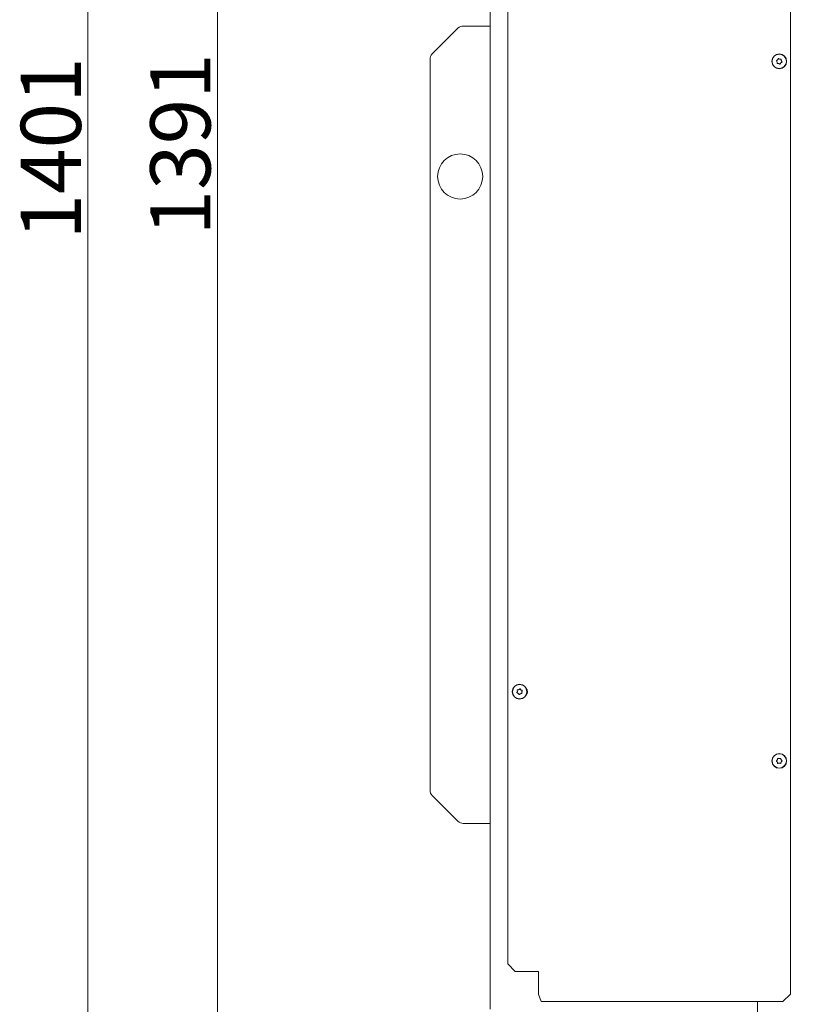
# Model space of a CAD drawing. Extents: x -5432 to -2691, y 1782 to 4354.
# Drawn here: x -3586 to -3066, y 3107 to 3761 of the extents above; entities that cross this region are included whole.
import ezdxf

# ---------------------------------------------------------------- set-up
doc = ezdxf.new("R2010")
doc.units = 0
doc.header["$LTSCALE"] = 5
doc.layers.add('SLD-0', color=7, linetype='Continuous')
doc.styles.add('STANDARD-BrunnerGroßer Text', font='ARIAL.TTF')
doc.dimstyles.new('STANDARD-Brunner-IIGroßer Text', dxfattribs={"dimscale": 5, "dimtxt": 8, "dimasz": 5, "dimexe": 3.175, "dimexo": 0, "dimgap": 0.762, "dimtad": 1, "dimdec": 0, "dimrnd": 1e-08, "dimtxsty": 'STANDARD-BrunnerGroßer Text', "dimblk": 'Filled-1', "dimcen": 0.09, "dimdle": 10, "dimclrd": 7, "dimclre": 7, "dimclrt": 7, "dimadec": 1, "dimazin": 2, "dimtfac": 0.666667, "dimtdec": 0, "dimtmove": 0, "dimatfit": 3, "dimldrblk": 'Filled-1', "dimfxl": 1, "dimtolj": 1, "dimlwd": 15, "dimlwe": 15, "dimarcsym": 0})

# ---------------------------------------------------------------- blocks, each defined once
blk = doc.blocks.new('Filled-1')
at = {"color": 0}
for p, q in [((0, 0), (-1, 0.167)), ((-1, 0.167), (-1, -0.167)), ((-1, 0), (0, 0)), ((-1, -0.167), (0, 0))]:
    blk.add_line(p, q, dxfattribs=at)
at = {"color": 0, "flags": 128}
blk.add_lwpolyline([(-1, -0.167), (0, 0), (-1, 0.167), (-1, -0.167)], dxfattribs=at)
at = {"color": 0}
blk.add_solid([(-1, -0.167), (0, 0), (-1, 0.167), (-1, -0.167)], dxfattribs=at)
blk = doc.blocks.new('*D90')
at = {"layer": 'Defpoints', "color": 0}
for p in [(-2978.3, 4353.87), (-3540.8, 2953.37), (-3307.6, 2953.37)]:
    blk.add_point(p, dxfattribs=at)
at = {"layer": 'SLD-0', "color": 7, "lineweight": 15}
for p, q in [((-2978.3, 4353.87), (-3556.68, 4353.87)), ((-3540.8, 4328.87), (-3540.8, 2978.37)), ((-3307.6, 2953.37), (-3556.68, 2953.37))]:
    blk.add_line(p, q, dxfattribs=at)
at = {"layer": 'SLD-0', "color": 7, "lineweight": 15, "xscale": 25, "yscale": 25, "zscale": 25}
for p, rotation in [((-3540.8, 4353.87), 90), ((-3540.8, 2953.37), 270)]:
    blk.add_blockref('Filled-1', p, dxfattribs=dict(at, rotation=rotation))
at = {"layer": 'SLD-0', "color": 7, "lineweight": 15, "insert": (-3585.46, 3675.46), "char_height": 40, "attachment_point": 2, "rotation": 90, "style": 'STANDARD-BrunnerGroßer Text'}
blk.add_mtext('\\A1;1401', dxfattribs=at)
blk = doc.blocks.new('*D95')
at = {"layer": 'Defpoints', "color": 0}
for p in [(-3264, 4343.87), (-3454.72, 2953.37), (-3310.5, 2953.37)]:
    blk.add_point(p, dxfattribs=at)
at = {"layer": 'SLD-0', "color": 7, "lineweight": 15}
for p, q in [((-3264, 4343.87), (-3470.59, 4343.87)), ((-3454.72, 4318.87), (-3454.72, 2978.37)), ((-3310.5, 2953.37), (-3470.59, 2953.37))]:
    blk.add_line(p, q, dxfattribs=at)
at = {"layer": 'SLD-0', "color": 7, "lineweight": 15, "xscale": 25, "yscale": 25, "zscale": 25}
for p, rotation in [((-3454.72, 4343.87), 90), ((-3454.72, 2953.37), 270)]:
    blk.add_blockref('Filled-1', p, dxfattribs=dict(at, rotation=rotation))
at = {"layer": 'SLD-0', "color": 7, "lineweight": 15, "insert": (-3499.4, 3678.23), "char_height": 40, "attachment_point": 2, "rotation": 90, "style": 'STANDARD-BrunnerGroßer Text'}
blk.add_mtext('\\A1;1391', dxfattribs=at)

msp = doc.modelspace()

# ---------------------------------------------------------------- linework, layer by layer
at = {"color": 7, "linetype": 'Continuous', "lineweight": 15}
for p, q in [((-3273.5, 3883.02), (-3273.5, 3103.37)), ((-3074, 3113.37), (-3074, 3883.37)), ((-3261.85, 3828.37), (-3261.85, 3133.37)), ((-3273.5, 3756.87), (-3291.43, 3756.87)), ((-3294.97, 3755.41), (-3312.04, 3738.34)), ((-3313.5, 3734.8), (-3313.5, 3248.94)), ((-3082.93, 3732.92), (-3082.93, 3732.92)), ((-3082.61, 3734.39), (-3082.61, 3734.39)), ((-3081.83, 3731.91), (-3081.83, 3731.91)), ((-3081.18, 3734.84), (-3081.18, 3734.84)), ((-3080.4, 3732.36), (-3080.4, 3732.36)), ((-3080.07, 3733.82), (-3080.07, 3733.82)), ((-3255.49, 3314.53), (-3255.49, 3314.53)), ((-3254.88, 3313.16), (-3254.88, 3313.16)), ((-3254.61, 3315.74), (-3254.61, 3315.74)), ((-3253.39, 3313), (-3253.39, 3313)), ((-3253.12, 3315.59), (-3253.12, 3315.59)), ((-3252.51, 3314.22), (-3252.51, 3314.22)), ((-3082.81, 3267.64), (-3082.81, 3267.64)), ((-3082.79, 3269.14), (-3082.79, 3269.14)), ((-3081.53, 3266.87), (-3081.53, 3266.87)), ((-3081.48, 3269.87), (-3081.48, 3269.87)), ((-3080.22, 3267.6), (-3080.22, 3267.6)), ((-3080.19, 3269.1), (-3080.19, 3269.1)), ((-3312.04, 3245.41), (-3294.97, 3228.34)), ((-3291.43, 3226.87), (-3273.5, 3226.87)), ((-3256.85, 3128.37), (-3261.85, 3133.37)), ((-3256.85, 3128.37), (-3242.9, 3128.37)), ((-3241.49, 3128.37), (-3242.9, 3128.37)), ((-3241.49, 3113.37), (-3241.49, 3128.37)), ((-3239.78, 3108.37), (-3241.49, 3113.37)), ((-3074, 3113.37), (-3079, 3108.37)), ((-3209.72, 3108.37), (-3239.78, 3108.37)), ((-3206.9, 3108.37), (-3209.72, 3108.37)), ((-3079, 3108.37), (-3206.9, 3108.37)), ((-3096, 3108.37), (-3096, 2956.37))]:
    msp.add_line(p, q, dxfattribs=at)
for centre, radius in [((-3081.5, 3733.37), 4.9), ((-3081.5, 3733.37), 4.76), ((-3293.5, 3656.87), 15), ((-3254, 3314.37), 4.9), ((-3254, 3314.37), 4.76), ((-3081.5, 3268.37), 4.9), ((-3081.5, 3268.37), 4.76)]:
    msp.add_circle(centre, radius, dxfattribs=at)
for centre, radius, start, end in [((-3291.43, 3751.87), 5, 90, 135), ((-3308.5, 3734.8), 5, 135, 180), ((-3252.35, 3314.37), 3.5, 321.56697, 38.43303), ((-3308.5, 3248.94), 5, 180, 225), ((-3291.43, 3231.87), 5, 225, 270)]:
    msp.add_arc(centre, radius, start, end, dxfattribs=at)
for points, knots in [([(-3083.33, 3733.61), (-3083.35, 3733.63), (-3083.37, 3733.66), (-3083.39, 3733.73), (-3083.39, 3733.8), (-3083.36, 3733.86), (-3083.32, 3733.9), (-3083.28, 3733.92), (-3083.26, 3733.93)], [0, 0, 0, 0, 0.173551, 0.347889, 0.518434, 0.685848, 0.853527, 1, 1, 1, 1]), ([(-3082.93, 3732.92), (-3083, 3733.09), (-3083.1, 3733.35), (-3083.28, 3733.55), (-3083.33, 3733.61)], [0, 0, 0, 0, 0.687831, 1, 1, 1, 1]), ([(-3083.26, 3733.93), (-3083.1, 3734.01), (-3082.86, 3734.13), (-3082.67, 3734.32), (-3082.61, 3734.39)], [0, 0, 0, 0, 0.687947, 1, 1, 1, 1]), ([(-3082.87, 3732.13), (-3082.85, 3732.31), (-3082.84, 3732.58), (-3082.91, 3732.84), (-3082.93, 3732.92)], [0, 0, 0, 0, 0.6879986, 1, 1, 1, 1]), ([(-3082.62, 3731.9), (-3082.64, 3731.9), (-3082.69, 3731.89), (-3082.76, 3731.91), (-3082.81, 3731.95), (-3082.85, 3732.01), (-3082.87, 3732.07), (-3082.87, 3732.11), (-3082.87, 3732.13)], [0, 0, 0, 0, 0.173602, 0.347939, 0.518483, 0.685896, 0.853576, 1, 1, 1, 1]), ([(-3081.83, 3731.91), (-3082.01, 3731.93), (-3082.28, 3731.97), (-3082.54, 3731.92), (-3082.62, 3731.9)], [0, 0, 0, 0, 0.687868, 1, 1, 1, 1]), ([(-3082.61, 3734.39), (-3082.49, 3734.53), (-3082.32, 3734.75), (-3082.24, 3735), (-3082.21, 3735.08)], [0, 0, 0, 0, 0.687829, 1, 1, 1, 1]), ([(-3082.21, 3735.08), (-3082.2, 3735.1), (-3082.19, 3735.14), (-3082.14, 3735.19), (-3082.08, 3735.22), (-3082.01, 3735.22), (-3081.95, 3735.21), (-3081.91, 3735.19), (-3081.9, 3735.18)], [0, 0, 0, 0, 0.173655, 0.347991, 0.518533, 0.685946, 0.853626, 1, 1, 1, 1]), ([(-3081.9, 3735.18), (-3081.74, 3735.07), (-3081.52, 3734.93), (-3081.26, 3734.86), (-3081.18, 3734.84)], [0, 0, 0, 0, 0.687973, 1, 1, 1, 1]), ([(-3081.1, 3731.57), (-3081.26, 3731.67), (-3081.48, 3731.82), (-3081.74, 3731.89), (-3081.83, 3731.91)], [0, 0, 0, 0, 0.687973, 1, 1, 1, 1]), ([(-3081.18, 3734.84), (-3080.99, 3734.81), (-3080.72, 3734.77), (-3080.46, 3734.82), (-3080.38, 3734.84)], [0, 0, 0, 0, 0.687868, 1, 1, 1, 1]), ([(-3080.79, 3731.67), (-3080.8, 3731.65), (-3080.82, 3731.6), (-3080.87, 3731.56), (-3080.93, 3731.53), (-3080.99, 3731.52), (-3081.06, 3731.53), (-3081.09, 3731.56), (-3081.1, 3731.57)], [0, 0, 0, 0, 0.173655, 0.347991, 0.518533, 0.685946, 0.853626, 1, 1, 1, 1]), ([(-3080.4, 3732.36), (-3080.51, 3732.21), (-3080.68, 3732), (-3080.76, 3731.74), (-3080.79, 3731.67)], [0, 0, 0, 0, 0.6878291, 1, 1, 1, 1]), ([(-3079.74, 3732.81), (-3079.91, 3732.73), (-3080.15, 3732.61), (-3080.34, 3732.42), (-3080.4, 3732.36)], [0, 0, 0, 0, 0.687947, 1, 1, 1, 1]), ([(-3080.38, 3734.84), (-3080.36, 3734.84), (-3080.31, 3734.85), (-3080.25, 3734.83), (-3080.19, 3734.79), (-3080.15, 3734.74), (-3080.13, 3734.68), (-3080.14, 3734.64), (-3080.14, 3734.62)], [0, 0, 0, 0, 0.173602, 0.347939, 0.518483, 0.685896, 0.853576, 1, 1, 1, 1]), ([(-3080.14, 3734.62), (-3080.15, 3734.43), (-3080.17, 3734.17), (-3080.09, 3733.9), (-3080.07, 3733.82)], [0, 0, 0, 0, 0.6879986, 1, 1, 1, 1]), ([(-3080.07, 3733.82), (-3080, 3733.65), (-3079.9, 3733.4), (-3079.72, 3733.2), (-3079.67, 3733.14)], [0, 0, 0, 0, 0.687831, 1, 1, 1, 1]), ([(-3079.67, 3733.14), (-3079.65, 3733.12), (-3079.63, 3733.08), (-3079.61, 3733.02), (-3079.62, 3732.95), (-3079.64, 3732.89), (-3079.69, 3732.84), (-3079.72, 3732.82), (-3079.74, 3732.81)], [0, 0, 0, 0, 0.173551, 0.347889, 0.518434, 0.685848, 0.853527, 1, 1, 1, 1]), ([(-3255.61, 3313.47), (-3255.64, 3313.48), (-3255.68, 3313.49), (-3255.73, 3313.53), (-3255.77, 3313.59), (-3255.78, 3313.66), (-3255.78, 3313.72), (-3255.76, 3313.76), (-3255.75, 3313.77)], [0, 0, 0, 0, 0.173602, 0.347939, 0.518483, 0.685896, 0.853576, 1, 1, 1, 1]), ([(-3255.75, 3313.77), (-3255.66, 3313.94), (-3255.54, 3314.18), (-3255.5, 3314.44), (-3255.49, 3314.53)], [0, 0, 0, 0, 0.6879986, 1, 1, 1, 1]), ([(-3254.88, 3313.16), (-3255.04, 3313.25), (-3255.27, 3313.4), (-3255.53, 3313.45), (-3255.61, 3313.47)], [0, 0, 0, 0, 0.687868, 1, 1, 1, 1]), ([(-3255.59, 3315.32), (-3255.59, 3315.34), (-3255.6, 3315.38), (-3255.59, 3315.45), (-3255.56, 3315.51), (-3255.51, 3315.56), (-3255.45, 3315.58), (-3255.41, 3315.58), (-3255.39, 3315.59)], [0, 0, 0, 0, 0.1735505, 0.347889, 0.5184341, 0.6858476, 0.8535271, 1, 1, 1, 1]), ([(-3255.49, 3314.53), (-3255.49, 3314.71), (-3255.48, 3314.99), (-3255.56, 3315.24), (-3255.59, 3315.32)], [0, 0, 0, 0, 0.687831, 1, 1, 1, 1]), ([(-3255.39, 3315.59), (-3255.21, 3315.6), (-3254.94, 3315.61), (-3254.69, 3315.71), (-3254.61, 3315.74)], [0, 0, 0, 0, 0.687947, 1, 1, 1, 1]), ([(-3254.36, 3312.56), (-3254.46, 3312.71), (-3254.6, 3312.94), (-3254.81, 3313.11), (-3254.88, 3313.16)], [0, 0, 0, 0, 0.687973, 1, 1, 1, 1]), ([(-3254.61, 3315.74), (-3254.45, 3315.83), (-3254.21, 3315.96), (-3254.03, 3316.16), (-3253.98, 3316.22)], [0, 0, 0, 0, 0.687829, 1, 1, 1, 1]), ([(-3254.03, 3312.52), (-3254.04, 3312.51), (-3254.08, 3312.48), (-3254.14, 3312.45), (-3254.21, 3312.45), (-3254.27, 3312.47), (-3254.32, 3312.51), (-3254.35, 3312.54), (-3254.36, 3312.56)], [0, 0, 0, 0, 0.173655, 0.347991, 0.518533, 0.685946, 0.853626, 1, 1, 1, 1]), ([(-3253.39, 3313), (-3253.55, 3312.91), (-3253.79, 3312.78), (-3253.97, 3312.59), (-3254.03, 3312.52)], [0, 0, 0, 0, 0.6878291, 1, 1, 1, 1]), ([(-3253.98, 3316.22), (-3253.96, 3316.24), (-3253.93, 3316.27), (-3253.86, 3316.29), (-3253.79, 3316.29), (-3253.73, 3316.27), (-3253.68, 3316.24), (-3253.66, 3316.2), (-3253.65, 3316.19)], [0, 0, 0, 0, 0.1736553, 0.3479906, 0.518533, 0.6859457, 0.8536264, 1, 1, 1, 1]), ([(-3253.65, 3316.19), (-3253.55, 3316.03), (-3253.4, 3315.81), (-3253.19, 3315.64), (-3253.12, 3315.59)], [0, 0, 0, 0, 0.6879732, 1, 1, 1, 1]), ([(-3252.61, 3313.16), (-3252.79, 3313.15), (-3253.06, 3313.14), (-3253.31, 3313.03), (-3253.39, 3313)], [0, 0, 0, 0, 0.6879474, 1, 1, 1, 1]), ([(-3253.12, 3315.59), (-3252.96, 3315.49), (-3252.73, 3315.35), (-3252.47, 3315.29), (-3252.39, 3315.27)], [0, 0, 0, 0, 0.687868, 1, 1, 1, 1]), ([(-3252.41, 3313.43), (-3252.41, 3313.4), (-3252.4, 3313.36), (-3252.41, 3313.29), (-3252.44, 3313.23), (-3252.49, 3313.19), (-3252.55, 3313.16), (-3252.59, 3313.16), (-3252.61, 3313.16)], [0, 0, 0, 0, 0.173551, 0.347889, 0.518434, 0.685848, 0.853527, 1, 1, 1, 1]), ([(-3252.51, 3314.22), (-3252.51, 3314.03), (-3252.52, 3313.76), (-3252.44, 3313.5), (-3252.41, 3313.43)], [0, 0, 0, 0, 0.687831, 1, 1, 1, 1]), ([(-3252.25, 3314.97), (-3252.34, 3314.81), (-3252.46, 3314.57), (-3252.5, 3314.3), (-3252.51, 3314.22)], [0, 0, 0, 0, 0.687999, 1, 1, 1, 1]), ([(-3252.39, 3315.27), (-3252.37, 3315.27), (-3252.32, 3315.26), (-3252.27, 3315.21), (-3252.24, 3315.15), (-3252.22, 3315.09), (-3252.23, 3315.02), (-3252.24, 3314.99), (-3252.25, 3314.97)], [0, 0, 0, 0, 0.173602, 0.347939, 0.518483, 0.685896, 0.853576, 1, 1, 1, 1]), ([(-3083.34, 3268.24), (-3083.36, 3268.25), (-3083.4, 3268.28), (-3083.42, 3268.35), (-3083.43, 3268.41), (-3083.42, 3268.48), (-3083.39, 3268.53), (-3083.35, 3268.56), (-3083.34, 3268.57)], [0, 0, 0, 0, 0.173551, 0.347889, 0.518434, 0.685848, 0.853527, 1, 1, 1, 1]), ([(-3083.34, 3268.57), (-3083.19, 3268.68), (-3082.98, 3268.85), (-3082.83, 3269.07), (-3082.79, 3269.14)], [0, 0, 0, 0, 0.687947, 1, 1, 1, 1]), ([(-3082.81, 3267.64), (-3082.92, 3267.8), (-3083.07, 3268.03), (-3083.28, 3268.19), (-3083.34, 3268.24)], [0, 0, 0, 0, 0.687831, 1, 1, 1, 1]), ([(-3082.59, 3266.88), (-3082.62, 3267.06), (-3082.65, 3267.33), (-3082.77, 3267.57), (-3082.81, 3267.64)], [0, 0, 0, 0, 0.687999, 1, 1, 1, 1]), ([(-3082.79, 3269.14), (-3082.7, 3269.31), (-3082.58, 3269.56), (-3082.55, 3269.82), (-3082.54, 3269.9)], [0, 0, 0, 0, 0.687829, 1, 1, 1, 1]), ([(-3082.31, 3266.71), (-3082.33, 3266.7), (-3082.37, 3266.69), (-3082.44, 3266.69), (-3082.5, 3266.72), (-3082.55, 3266.77), (-3082.58, 3266.82), (-3082.59, 3266.86), (-3082.59, 3266.88)], [0, 0, 0, 0, 0.173602, 0.347939, 0.518483, 0.685896, 0.853576, 1, 1, 1, 1]), ([(-3082.54, 3269.9), (-3082.53, 3269.92), (-3082.53, 3269.97), (-3082.49, 3270.02), (-3082.43, 3270.06), (-3082.37, 3270.08), (-3082.3, 3270.08), (-3082.27, 3270.07), (-3082.25, 3270.06)], [0, 0, 0, 0, 0.173655, 0.347991, 0.518533, 0.685946, 0.853626, 1, 1, 1, 1]), ([(-3081.53, 3266.87), (-3081.71, 3266.86), (-3081.99, 3266.84), (-3082.23, 3266.74), (-3082.31, 3266.71)], [0, 0, 0, 0, 0.687868, 1, 1, 1, 1]), ([(-3082.25, 3270.06), (-3082.08, 3269.99), (-3081.83, 3269.89), (-3081.56, 3269.88), (-3081.48, 3269.87)], [0, 0, 0, 0, 0.687973, 1, 1, 1, 1]), ([(-3080.75, 3266.68), (-3080.92, 3266.75), (-3081.17, 3266.85), (-3081.44, 3266.87), (-3081.53, 3266.87)], [0, 0, 0, 0, 0.687973, 1, 1, 1, 1]), ([(-3081.48, 3269.87), (-3081.29, 3269.88), (-3081.02, 3269.9), (-3080.77, 3270), (-3080.7, 3270.03)], [0, 0, 0, 0, 0.687868, 1, 1, 1, 1]), ([(-3080.46, 3266.84), (-3080.47, 3266.82), (-3080.48, 3266.78), (-3080.52, 3266.72), (-3080.57, 3266.68), (-3080.63, 3266.66), (-3080.7, 3266.66), (-3080.74, 3266.68), (-3080.75, 3266.68)], [0, 0, 0, 0, 0.173655, 0.347991, 0.518533, 0.685946, 0.853626, 1, 1, 1, 1]), ([(-3080.7, 3270.03), (-3080.67, 3270.04), (-3080.63, 3270.06), (-3080.56, 3270.05), (-3080.5, 3270.02), (-3080.45, 3269.98), (-3080.42, 3269.92), (-3080.41, 3269.88), (-3080.41, 3269.86)], [0, 0, 0, 0, 0.1736021, 0.347939, 0.5184828, 0.6858959, 0.8535759, 1, 1, 1, 1]), ([(-3080.22, 3267.6), (-3080.3, 3267.43), (-3080.42, 3267.19), (-3080.45, 3266.92), (-3080.46, 3266.84)], [0, 0, 0, 0, 0.687829, 1, 1, 1, 1]), ([(-3080.41, 3269.86), (-3080.39, 3269.68), (-3080.35, 3269.42), (-3080.23, 3269.17), (-3080.19, 3269.1)], [0, 0, 0, 0, 0.687999, 1, 1, 1, 1]), ([(-3079.66, 3268.18), (-3079.81, 3268.06), (-3080.02, 3267.9), (-3080.17, 3267.67), (-3080.22, 3267.6)], [0, 0, 0, 0, 0.687947, 1, 1, 1, 1]), ([(-3080.19, 3269.1), (-3080.09, 3268.94), (-3079.93, 3268.72), (-3079.72, 3268.56), (-3079.66, 3268.51)], [0, 0, 0, 0, 0.687831, 1, 1, 1, 1]), ([(-3079.66, 3268.51), (-3079.64, 3268.49), (-3079.61, 3268.46), (-3079.58, 3268.4), (-3079.57, 3268.33), (-3079.59, 3268.27), (-3079.62, 3268.21), (-3079.65, 3268.19), (-3079.66, 3268.18)], [0, 0, 0, 0, 0.173551, 0.347889, 0.518434, 0.685848, 0.853527, 1, 1, 1, 1])]:
    msp.add_open_spline(points, degree=3, knots=knots, dxfattribs=at)

# ---------------------------------------------------------------- dimensions: what is measured, and where the dimension line sits
at = {"layer": 'SLD-0', "lineweight": 15}
for base, p1, p2, picture, middle in [((-3540.80146988, 2953.37204197), (-2978.30122655, 4353.87204197), (-3307.60122655, 2953.37204197), '*D90', (-3540.80146988, 3675.45901963)), ((-3454.71577403, 2953.37204197), (-3264.00122655, 4343.87204197), (-3310.50122655, 2953.37204197), '*D95', (-3454.71577403, 3678.23458729))]:
    dim = msp.add_linear_dim(base=base, p1=p1, p2=p2, angle=90, dimstyle='STANDARD-Brunner-IIGroßer Text', override={"dimtxsty": 'STANDARD-BrunnerGroßer Text'}, dxfattribs=at)
    dim.commit()
    dim.dimension.update_dxf_attribs({"geometry": picture, "text_midpoint": middle, "dimtype": 160})

doc.saveas('drawing.dxf')
